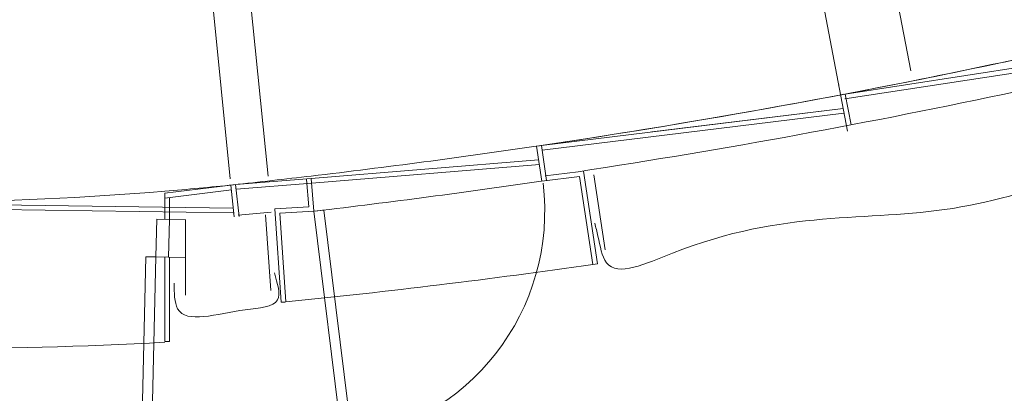
# Model space of a CAD drawing. Extents: x -46571 to 9365, y -13881 to 156226.
# Drawn here: x -24503 to -20605, y -11309 to -9830 of the extents above; entities that cross this region are included whole.
import ezdxf

# ---------------------------------------------------------------- set-up
doc = ezdxf.new("R2010")
doc.units = 0
doc.header["$PDMODE"] = 34
doc.layers.get('0').update_dxf_attribs({"linetype": 'CONTINUOUS'})
doc.layers.add('FOND-PLAN_1', color=137, linetype='CONTINUOUS', lineweight=9)

# ---------------------------------------------------------------- blocks, each defined once
blk = doc.blocks.new('N-P914-1')
blk.add_lwpolyline([(40, 914), (0, 914), (0, 0), (40, 0), (40, 914)])
at = {"color": 8}
blk.add_arc((0, 0), 914, 0, 90, dxfattribs=at)

msp = doc.modelspace()

# ---------------------------------------------------------------- linework, layer by layer
at = {"layer": 'FOND-PLAN_1'}
for p, q in [((-21685.4, -7854), (-21226.4, -10272)), ((-23701.1, -8632.7), (-23520, -10449.4)), ((-23846.9, -8682.8), (-23669.6, -10460.1)), ((-21146.3, -9135), (-20975.8, -10033.3)), ((-20042.6, -9960.4), (-21236.1, -10143.9)), ((-20042.6, -9960.4), (-21236.1, -10143.9)), ((-20044.9, -9941.5), (-21235, -10124.6)), ((-20044.9, -9941.5), (-21235, -10124.6)), ((-21235, -10124.6), (-21211.8, -10246.8)), ((-21235, -10124.6), (-21211.8, -10246.8)), ((-21242.7, -10181.6), (-22437.9, -10328.1)), ((-21242.7, -10181.6), (-22437.9, -10328.1)), ((-21241, -10200.5), (-22435, -10346.9)), ((-21241, -10200.5), (-22435, -10346.9)), ((-21242.7, -10181.6), (-22000.5, -10274.5)), ((-21242.7, -10181.6), (-22000.5, -10274.5)), ((-22456.7, -10330.9), (-22437.8, -10328.1)), ((-22456.7, -10330.9), (-22437.8, -10328.1)), ((-22456.7, -10330.9), (-22437.8, -10328.1)), ((-22456.7, -10330.9), (-22437.8, -10328.1)), ((-22436.3, -10469), (-22456.7, -10330.9)), ((-22436.3, -10469), (-22456.7, -10330.9)), ((-22436.3, -10469), (-22456.7, -10330.9)), ((-22436.3, -10469), (-22456.7, -10330.9)), ((-22417.4, -10466.7), (-22437.9, -10328.1)), ((-22417.4, -10466.7), (-22437.9, -10328.1)), ((-22417.4, -10466.7), (-22437.9, -10328.1)), ((-22417.4, -10466.7), (-22437.9, -10328.1)), ((-23348.5, -10458.3), (-22448.7, -10384.9)), ((-23348.5, -10458.3), (-22448.7, -10384.9)), ((-23348.5, -10458.3), (-22448.7, -10384.9)), ((-23348.5, -10458.3), (-22448.7, -10384.9)), ((-23347.1, -10477.3), (-22445.9, -10403.7)), ((-23347.1, -10477.3), (-22445.9, -10403.7)), ((-23347.1, -10477.3), (-22445.9, -10403.7)), ((-23347.1, -10477.3), (-22445.9, -10403.7)), ((-22292.8, -10432.2), (-22422.6, -10448.2)), ((-22292.8, -10432.2), (-22422.6, -10448.2)), ((-22292.8, -10432.2), (-22422.6, -10448.2)), ((-22292.8, -10432.2), (-22422.6, -10448.2)), ((-22215.2, -10796.7), (-22271.4, -10429.6)), ((-22185.2, -10741.5), (-22230.6, -10444.9)), ((-22185.2, -10741.5), (-22230.6, -10444.9)), ((-23666.9, -10484.8), (-23647.9, -10482.8)), ((-23666.9, -10484.8), (-23647.9, -10482.8)), ((-23666.9, -10484.8), (-23647.9, -10482.8)), ((-23666.9, -10484.8), (-23647.9, -10482.8)), ((-23634.5, -10609.3), (-23648, -10482.8)), ((-23634.5, -10609.3), (-23648, -10482.8)), ((-23634.5, -10609.3), (-23648, -10482.8)), ((-23634.5, -10609.3), (-23648, -10482.8)), ((-23348.5, -10458.3), (-23647.9, -10482.8)), ((-23348.5, -10458.3), (-23647.9, -10482.8)), ((-23348.5, -10458.3), (-23647.9, -10482.8)), ((-23348.5, -10458.3), (-23647.9, -10482.8)), ((-23347.1, -10477.3), (-23645.9, -10501.7)), ((-23347.1, -10477.3), (-23645.9, -10501.7)), ((-23359, -10570.7), (-23367.3, -10462.3)), ((-23359, -10570.7), (-23367.3, -10462.3)), ((-23359, -10570.7), (-23367.3, -10462.3)), ((-23359, -10570.7), (-23367.3, -10462.3)), ((-23338.6, -10588.5), (-23348.5, -10458.3)), ((-23338.6, -10588.5), (-23348.5, -10458.3)), ((-23338.6, -10588.5), (-23348.5, -10458.3)), ((-23338.6, -10588.5), (-23348.5, -10458.3)), ((-23338.6, -10588.5), (-23348.5, -10458.3)), ((-23338.6, -10588.5), (-23348.5, -10458.3)), ((-22287.4, -10450.7), (-22436.3, -10469)), ((-22287.4, -10450.7), (-22436.3, -10469)), ((-22287.4, -10450.7), (-22436.3, -10469)), ((-22287.4, -10450.7), (-22436.3, -10469)), ((-22234, -10799.6), (-22287.4, -10450.7)), ((-23928.8, -10517.3), (-23666.8, -10484.7)), ((-23928.8, -10517.3), (-23666.8, -10484.7)), ((-23928.8, -10517.3), (-23666.8, -10484.7)), ((-23928.8, -10517.3), (-23666.8, -10484.7)), ((-23928.8, -10536.5), (-23664.9, -10503.7)), ((-23928.8, -10536.5), (-23664.9, -10503.7)), ((-23928.8, -10517.3), (-23928.8, -10620.3)), ((-23653.5, -10610.4), (-23666.9, -10484.8)), ((-23653.5, -10610.4), (-23666.9, -10484.8)), ((-23653.5, -10610.4), (-23666.9, -10484.8)), ((-23653.5, -10610.4), (-23666.9, -10484.8)), ((-23659.2, -10575.8), (-24863.8, -10559.4)), ((-23909.8, -10534.1), (-23909.8, -10620.7)), ((-23658, -10594.8), (-24863.3, -10578.4)), ((-23507.2, -10592.7), (-23637.6, -10603.4)), ((-23507.2, -10592.7), (-23637.6, -10603.4)), ((-23507.2, -10592.7), (-23637.6, -10603.4)), ((-23507.2, -10592.7), (-23637.6, -10603.4)), ((-23359, -10570.7), (-23493.3, -10578.4)), ((-23359, -10570.7), (-23493.3, -10578.4)), ((-23359, -10570.7), (-23493.3, -10578.4)), ((-23359, -10570.7), (-23493.3, -10578.4)), ((-23468, -10948.7), (-23493.3, -10578.4)), ((-23338.6, -10588.5), (-23473.1, -10596.3)), ((-23338.6, -10588.5), (-23473.1, -10596.3)), ((-23338.6, -10588.5), (-23473.1, -10596.3)), ((-23338.6, -10588.5), (-23473.1, -10596.3)), ((-23338.6, -10588.5), (-23473.1, -10596.3)), ((-23338.6, -10588.5), (-23473.1, -10596.3)), ((-23449.1, -10947.4), (-23473.1, -10596.3)), ((-23910.1, -10620.7), (-23847, -10622.2)), ((-23847, -10620.5), (-23847, -10920.8)), ((-23509.3, -10901.5), (-23529.8, -10602.2)), ((-23928.8, -10770.3), (-23928.8, -11104.5)), ((-23913.6, -10770.7), (-23847, -10772.2)), ((-23909.8, -10770.8), (-23909.8, -11103.7)), ((-22234, -10799.6), (-22215.2, -10796.7))]:
    msp.add_line(p, q, dxfattribs=at)
at = {"layer": 'FOND-PLAN_1', "const_width": 55}
msp.add_lwpolyline([(-22332, -11982.6, 0.039206), (-16879.1, -10659.4), (-17291.6, -9405.7, 0.033207), (-13562.6, -7886.2), (-13562.6, -9428.2), (-8561.4, -9428.2)], format="xyb", dxfattribs=at)
at = {"layer": 'FOND-PLAN_1'}
msp.add_lwpolyline([(-23913.6, -10770.7), (-23963.6, -10769.5), (-23960.1, -10619.6), (-23910.1, -10620.7)], close=True, dxfattribs=at)
for centre, radius, start, end in [((-26857.7, 19441.6), 30096, 278.40875, 285.98572), ((-26854.3, 19396.9), 31764.5, 278.32169, 294.46217), ((-26857.7, 19441.6), 30096, 278.40875, 285.37658), ((-26854.1, 19397.6), 30176.5, 278.69397, 285.39227), ((-26854.1, 19397.6), 30176.5, 278.69397, 285.39227), ((-26857.7, 19441.6), 30096, 276.69525, 278.40516), ((-26857.7, 19441.6), 30096, 276.69525, 278.40516), ((-26857.7, 19441.6), 30096, 276.69525, 278.40516), ((-26857.7, 19441.6), 30096, 276.69525, 278.40516), ((-25040.6, 2948.4), 13503.3, 274.72316, 275.87984), ((-25040.6, 2948.4), 13503.3, 274.72316, 275.87984), ((-25040.6, 2948.4), 13503.3, 274.72316, 275.87984), ((-25040.6, 2948.4), 13503.3, 274.72316, 275.87984), ((-26857.7, 19441.6), 30096, 276.10361, 276.69525), ((-26857.7, 19441.6), 30096, 276.10361, 276.69525), ((-26857.7, 19441.6), 30096, 276.10361, 276.69525), ((-26857.7, 19441.6), 30096, 276.10361, 276.69525), ((-26857.7, 19441.6), 30235.6, 276.69525, 278.40516), ((-26857.7, 19441.6), 30235.6, 276.69525, 278.40516), ((-25040.6, 2948.4), 13503.3, 266.64087, 274.72316), ((-26854.3, 19396.9), 31598.5, 278.0909, 288.21), ((-26534.4, 19484.1), 30587.5, 275.7892, 278.08274), ((-24549.5, 4333.7), 15320.6, 274.04786, 274.11892), ((-24742.1, 2968.8), 14098.8, 265.42471, 273.30708), ((-24549.5, 4333.7), 15450.6, 272.30244, 272.37296)]:
    msp.add_arc(centre, radius, start, end, dxfattribs=at)
for points in [[(-18648.9, -9907.3), (-18632, -10012.6), (-18796.3, -10037.9), (-19162.8, -10172.7), (-19735.7, -10294.8), (-20809.8, -10577), (-21919.1, -10754.2), (-22180.2, -10792.1), (-22213.9, -10686.8), (-22226.6, -10636.2)], [(-23891.9, -10872.8), (-23877.7, -10974.1), (-23610.3, -10978.1), (-23482.6, -10939.6), (-23494.8, -10832.2)]]:
    msp.add_spline(points, degree=3, dxfattribs=at)
for p in [(-21260.7, -10088.8), (-21260.7, -10088.8), (-21260.7, -10088.8), (-21260.7, -10088.8), (-21244.3, -10126.3), (-21244.3, -10126.3), (-22447.2, -10329.5), (-22447.2, -10329.5), (-22447.2, -10329.5), (-22447.2, -10329.5), (-23657.3, -10483.8), (-23657.3, -10483.8), (-23657.3, -10483.8), (-23657.3, -10483.8)]:
    msp.add_point(p, dxfattribs=at)

# ---------------------------------------------------------------- block references
at = {"layer": 'FOND-PLAN_1', "xscale": -1, "rotation": 187.010313055581}
msp.add_blockref('N-P914-1', (-23338.6, -10588.5), dxfattribs=at)
at = {"layer": 'FOND-PLAN_1', "rotation": 178.665386457502}
msp.add_blockref('N-P914-1', (-23963.6, -10769.5), dxfattribs=at)

doc.saveas('drawing.dxf')
